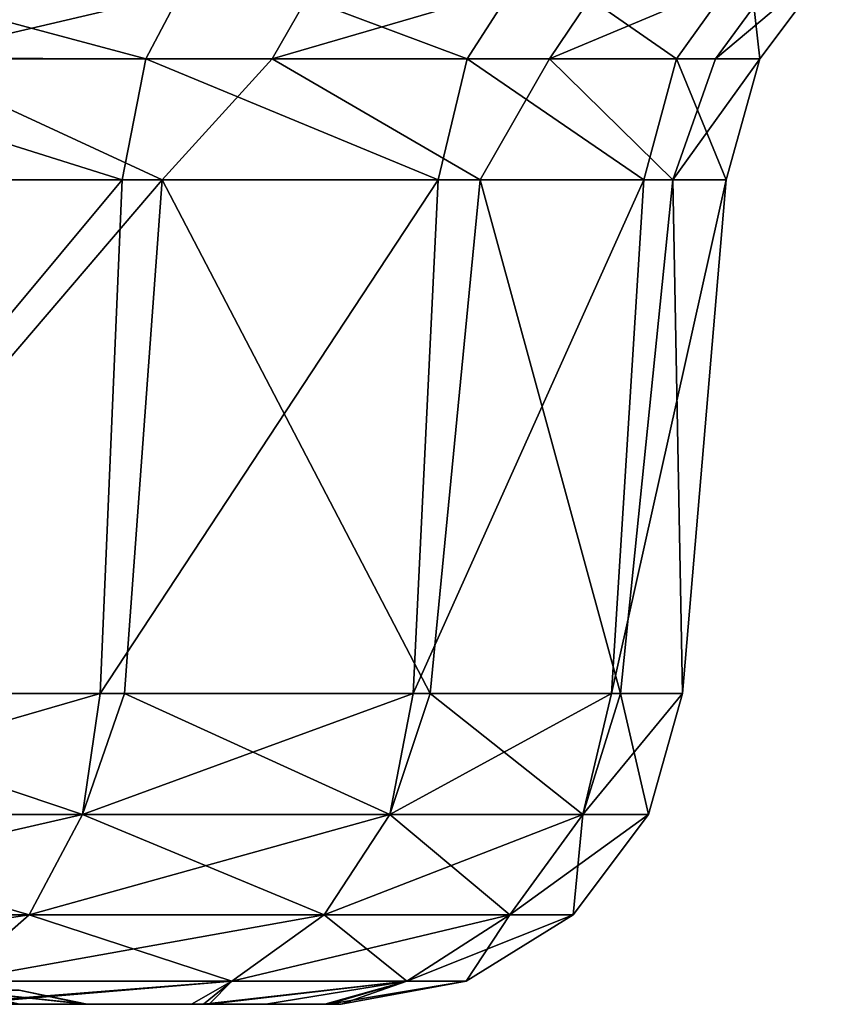
# Model space of a CAD drawing. Units: millimetres. Extents: x -217 to 217, y 0 to 125.
# Drawn here: x 23 to 37, y 0 to 17 of the extents above; entities that cross this region are included whole.
import ezdxf

# ---------------------------------------------------------------- set-up
doc = ezdxf.new("R2010")
doc.units = ezdxf.units.MM
doc.header["$LTSCALE"] = 65.185185
for name, color, linetype in [('12', 7, 'CONTINUOUS'), ('4', 7, 'CONTINUOUS'), ('45', 7, 'CONTINUOUS'), ('79', 7, 'CONTINUOUS'), ('80', 7, 'CONTINUOUS'), ('92', 7, 'CONTINUOUS')]:
    doc.layers.add(name, color=color, linetype=linetype)

msp = doc.modelspace()

# ---------------------------------------------------------------- linework, layer by layer
at = {"layer": '12', "linetype": 'Continuous'}
for points in [[(24.776, 14.523, 25.334), (17.604, 14.523, 30.754), (17.233, 5.477, 30.054), (24.776, 14.523, 25.334)], [(24.389, 5.477, 24.605), (24.776, 14.523, 25.334), (17.233, 5.477, 30.054), (24.389, 5.477, 24.605)], [(18.065, 14.523, -30.485), (25.48, 14.523, -24.627), (17.743, 5.477, -29.756), (18.065, 14.523, -30.485)], [(17.743, 5.477, -29.756), (25.48, 14.523, -24.627), (24.816, 5.477, -24.174), (17.743, 5.477, -29.756)], [(30.342, 14.523, 18.303), (24.776, 14.523, 25.334), (24.389, 5.477, 24.605), (30.342, 14.523, 18.303)], [(29.901, 5.477, 17.498), (30.342, 14.523, 18.303), (24.389, 5.477, 24.605), (29.901, 5.477, 17.498)], [(24.816, 5.477, -24.174), (25.48, 14.523, -24.627), (30.202, 5.477, -16.972), (24.816, 5.477, -24.174)], [(25.48, 14.523, -24.627), (31.082, 14.523, -17.016), (30.202, 5.477, -16.972), (25.48, 14.523, -24.627)], [(33.965, 14.523, 10.101), (30.342, 14.523, 18.303), (29.901, 5.477, 17.498), (33.965, 14.523, 10.101)], [(33.397, 5.477, 9.211), (33.965, 14.523, 10.101), (29.901, 5.477, 17.498), (33.397, 5.477, 9.211)], [(30.202, 5.477, -16.972), (31.082, 14.523, -17.016), (33.553, 5.477, -8.626), (30.202, 5.477, -16.972)], [(31.082, 14.523, -17.016), (34.474, 14.523, -8.198), (33.553, 5.477, -8.626), (31.082, 14.523, -17.016)], [(35.414, 14.523, 1.228), (33.965, 14.523, 10.101), (33.397, 5.477, 9.211), (35.414, 14.523, 1.228)], [(34.643, 5.477, 0.303), (35.414, 14.523, 1.228), (33.397, 5.477, 9.211), (34.643, 5.477, 0.303)], [(33.553, 5.477, -8.626), (34.474, 14.523, -8.198), (34.643, 5.477, 0.303), (33.553, 5.477, -8.626)], [(34.474, 14.523, -8.198), (35.414, 14.523, 1.228), (34.643, 5.477, 0.303), (34.474, 14.523, -8.198)]]:
    msp.add_3dface(points, dxfattribs=at)
at = {"layer": '4', "linetype": 'Continuous'}
for points in [[(26.305, 0, 11.392), (21.573, 0, 18.879), (21.243, 0, 11.498), (26.305, 0, 11.392)], [(26.305, 0, 11.392), (21.243, 0, 11.498), (22.969, 0, 7.479), (26.305, 0, 11.392)], [(25.998, 0, 12.075), (21.573, 0, 18.879), (26.305, 0, 11.392), (25.998, 0, 12.075)], [(26.205, 0, -11.619), (22.526, 0, -8.725), (21.899, 0, -18.499), (26.205, 0, -11.619)], [(22.526, 0, -8.725), (27.304, 0, -8.734), (22.969, 0, -7.48), (22.526, 0, -8.725)], [(27.304, 0, -8.734), (22.526, 0, -8.725), (26.205, 0, -11.619), (27.304, 0, -8.734)], [(24.116, 0, 1.379), (26.305, 0, 11.392), (22.969, 0, 7.479), (24.116, 0, 1.379)], [(22.969, 0, -7.48), (27.304, 0, -8.734), (24.155, 0, 0), (22.969, 0, -7.48)], [(28.634, 0, 1.363), (26.305, 0, 11.392), (24.116, 0, 1.379), (28.634, 0, 1.363)], [(28.634, 0, 1.363), (24.116, 0, 1.379), (27.304, 0, -8.734), (28.634, 0, 1.363)], [(27.304, 0, -8.734), (24.116, 0, 1.379), (24.155, 0, 0), (27.304, 0, -8.734)], [(28.342, 0, 4.301), (26.305, 0, 11.392), (28.634, 0, 1.363), (28.342, 0, 4.301)], [(28.413, 0, -3.805), (28.634, 0, 1.363), (27.304, 0, -8.734), (28.413, 0, -3.805)]]:
    msp.add_3dface(points, dxfattribs=at)
at = {"layer": '45', "linetype": 'Continuous'}
for points in [[(17.024, 3.346, -29.487), (17.743, 5.477, -29.756), (24.076, 3.346, -24.076), (17.024, 3.346, -29.487)], [(24.389, 5.477, 24.605), (17.233, 5.477, 30.054), (17.024, 3.346, 29.487), (24.389, 5.477, 24.605)], [(24.076, 3.346, 24.076), (24.389, 5.477, 24.605), (17.024, 3.346, 29.487), (24.076, 3.346, 24.076)], [(17.743, 5.477, -29.756), (24.816, 5.477, -24.174), (24.076, 3.346, -24.076), (17.743, 5.477, -29.756)], [(24.076, 3.346, -24.076), (24.816, 5.477, -24.174), (29.487, 3.346, -17.024), (24.076, 3.346, -24.076)], [(29.901, 5.477, 17.498), (24.389, 5.477, 24.605), (24.076, 3.346, 24.076), (29.901, 5.477, 17.498)], [(29.487, 3.346, 17.024), (29.901, 5.477, 17.498), (24.076, 3.346, 24.076), (29.487, 3.346, 17.024)], [(24.816, 5.477, -24.174), (30.202, 5.477, -16.972), (29.487, 3.346, -17.024), (24.816, 5.477, -24.174)], [(29.487, 3.346, -17.024), (30.202, 5.477, -16.972), (32.888, 3.346, -8.812), (29.487, 3.346, -17.024)], [(33.397, 5.477, 9.211), (29.901, 5.477, 17.498), (29.487, 3.346, 17.024), (33.397, 5.477, 9.211)], [(32.888, 3.346, 8.812), (33.397, 5.477, 9.211), (29.487, 3.346, 17.024), (32.888, 3.346, 8.812)], [(30.202, 5.477, -16.972), (33.553, 5.477, -8.626), (32.888, 3.346, -8.812), (30.202, 5.477, -16.972)], [(32.888, 3.346, -8.812), (33.553, 5.477, -8.626), (34.048, 3.346), (32.888, 3.346, -8.812)], [(34.643, 5.477, 0.303), (33.397, 5.477, 9.211), (32.888, 3.346, 8.812), (34.643, 5.477, 0.303)], [(34.048, 3.346), (34.643, 5.477, 0.303), (32.888, 3.346, 8.812), (34.048, 3.346)], [(33.553, 5.477, -8.626), (34.643, 5.477, 0.303), (34.048, 3.346), (33.553, 5.477, -8.626)], [(17.024, 3.346, -29.487), (24.076, 3.346, -24.076), (16.359, 1.575, -28.335), (17.024, 3.346, -29.487)], [(16.359, 1.575, -28.335), (24.076, 3.346, -24.076), (23.136, 1.575, -23.136), (16.359, 1.575, -28.335)], [(23.136, 1.575, 23.136), (17.024, 3.346, 29.487), (16.359, 1.575, 28.335), (23.136, 1.575, 23.136)], [(24.076, 3.346, 24.076), (17.024, 3.346, 29.487), (23.136, 1.575, 23.136), (24.076, 3.346, 24.076)], [(24.076, 3.346, -24.076), (29.487, 3.346, -17.024), (23.136, 1.575, -23.136), (24.076, 3.346, -24.076)], [(23.136, 1.575, -23.136), (29.487, 3.346, -17.024), (28.335, 1.575, -16.359), (23.136, 1.575, -23.136)], [(28.335, 1.575, 16.359), (24.076, 3.346, 24.076), (23.136, 1.575, 23.136), (28.335, 1.575, 16.359)], [(29.487, 3.346, 17.024), (24.076, 3.346, 24.076), (28.335, 1.575, 16.359), (29.487, 3.346, 17.024)], [(29.487, 3.346, -17.024), (32.888, 3.346, -8.812), (28.335, 1.575, -16.359), (29.487, 3.346, -17.024)], [(28.335, 1.575, -16.359), (32.888, 3.346, -8.812), (31.604, 1.575, -8.468), (28.335, 1.575, -16.359)], [(31.604, 1.575, 8.468), (29.487, 3.346, 17.024), (28.335, 1.575, 16.359), (31.604, 1.575, 8.468)], [(32.888, 3.346, 8.812), (29.487, 3.346, 17.024), (31.604, 1.575, 8.468), (32.888, 3.346, 8.812)], [(32.888, 3.346, -8.812), (34.048, 3.346), (31.604, 1.575, -8.468), (32.888, 3.346, -8.812)], [(31.604, 1.575, -8.468), (34.048, 3.346), (32.719, 1.575), (31.604, 1.575, -8.468)], [(32.719, 1.575), (32.888, 3.346, 8.812), (31.604, 1.575, 8.468), (32.719, 1.575)], [(34.048, 3.346), (32.888, 3.346, 8.812), (32.719, 1.575), (34.048, 3.346)], [(16.359, 1.575, -28.335), (23.136, 1.575, -23.136), (15.419, 0.406, -26.706), (16.359, 1.575, -28.335)], [(15.419, 0.406, -26.706), (23.136, 1.575, -23.136), (21.805, 0.406, -21.805), (15.419, 0.406, -26.706)], [(23.136, 1.575, 23.136), (16.359, 1.575, 28.335), (21.805, 0.406, 21.805), (23.136, 1.575, 23.136)], [(23.136, 1.575, -23.136), (28.335, 1.575, -16.359), (21.805, 0.406, -21.805), (23.136, 1.575, -23.136)], [(21.805, 0.406, -21.805), (28.335, 1.575, -16.359), (26.706, 0.406, -15.419), (21.805, 0.406, -21.805)], [(26.706, 0.406, 15.419), (23.136, 1.575, 23.136), (21.805, 0.406, 21.805), (26.706, 0.406, 15.419)], [(28.335, 1.575, 16.359), (23.136, 1.575, 23.136), (26.706, 0.406, 15.419), (28.335, 1.575, 16.359)], [(28.335, 1.575, -16.359), (31.604, 1.575, -8.468), (26.706, 0.406, -15.419), (28.335, 1.575, -16.359)], [(26.706, 0.406, -15.419), (31.604, 1.575, -8.468), (29.787, 0.406, -7.981), (26.706, 0.406, -15.419)], [(29.787, 0.406, 7.981), (28.335, 1.575, 16.359), (26.706, 0.406, 15.419), (29.787, 0.406, 7.981)], [(31.604, 1.575, 8.468), (28.335, 1.575, 16.359), (29.787, 0.406, 7.981), (31.604, 1.575, 8.468)], [(31.604, 1.575, -8.468), (32.719, 1.575), (29.787, 0.406, -7.981), (31.604, 1.575, -8.468)], [(29.787, 0.406, -7.981), (32.719, 1.575), (30.837, 0.406), (29.787, 0.406, -7.981)], [(30.837, 0.406), (31.604, 1.575, 8.468), (29.787, 0.406, 7.981), (30.837, 0.406)], [(32.719, 1.575), (31.604, 1.575, 8.468), (30.837, 0.406), (32.719, 1.575)], [(21.573, 0, 18.879), (25.998, 0, 12.075), (26.706, 0.406, 15.419), (21.573, 0, 18.879)], [(21.573, 0, 18.879), (26.706, 0.406, 15.419), (21.805, 0.406, 21.805), (21.573, 0, 18.879)], [(21.899, 0, -18.499), (21.736, 0, -18.691), (26.706, 0.406, -15.419), (21.899, 0, -18.499)], [(21.736, 0, -18.691), (21.805, 0.406, -21.805), (26.706, 0.406, -15.419), (21.736, 0, -18.691)], [(26.205, 0, -11.619), (21.899, 0, -18.499), (26.706, 0.406, -15.419), (26.205, 0, -11.619)], [(25.998, 0, 12.075), (26.305, 0, 11.392), (26.706, 0.406, 15.419), (25.998, 0, 12.075)], [(27.304, 0, -8.734), (26.205, 0, -11.619), (29.787, 0.406, -7.981), (27.304, 0, -8.734)], [(26.205, 0, -11.619), (26.706, 0.406, -15.419), (29.787, 0.406, -7.981), (26.205, 0, -11.619)], [(26.305, 0, 11.392), (28.342, 0, 4.301), (29.787, 0.406, 7.981), (26.305, 0, 11.392)], [(26.305, 0, 11.392), (29.787, 0.406, 7.981), (26.706, 0.406, 15.419), (26.305, 0, 11.392)], [(28.413, 0, -3.805), (27.304, 0, -8.734), (29.787, 0.406, -7.981), (28.413, 0, -3.805)], [(28.342, 0, 4.301), (28.634, 0, 1.363), (29.787, 0.406, 7.981), (28.342, 0, 4.301)], [(28.634, 0, 1.363), (28.413, 0, -3.805), (30.837, 0.406), (28.634, 0, 1.363)], [(28.413, 0, -3.805), (29.787, 0.406, -7.981), (30.837, 0.406), (28.413, 0, -3.805)], [(28.634, 0, 1.363), (30.837, 0.406), (29.787, 0.406, 7.981), (28.634, 0, 1.363)]]:
    msp.add_3dface(points, dxfattribs=at)
at = {"layer": '79', "linetype": 'Continuous'}
for points in [[(27.419, 16.654, -23.377), (20.868, 16.654, -29.373), (28.43, 18.425, -24.24), (27.419, 16.654, -23.377)], [(20.868, 16.654, -29.373), (21.638, 18.425, -30.457), (28.43, 18.425, -24.24), (20.868, 16.654, -29.373)], [(32.303, 16.654, -15.961), (27.419, 16.654, -23.377), (33.495, 18.425, -16.55), (32.303, 16.654, -15.961)], [(27.419, 16.654, -23.377), (28.43, 18.425, -24.24), (33.495, 18.425, -16.55), (27.419, 16.654, -23.377)], [(35.226, 16.654, -7.576), (32.303, 16.654, -15.961), (36.526, 18.425, -7.855), (35.226, 16.654, -7.576)], [(32.303, 16.654, -15.961), (33.495, 18.425, -16.55), (36.526, 18.425, -7.855), (32.303, 16.654, -15.961)], [(37.338, 18.425, 1.317), (35.226, 16.654, -7.576), (36.526, 18.425, -7.855), (37.338, 18.425, 1.317)], [(35.226, 16.654, -7.576), (37.338, 18.425, 1.317), (36.009, 16.654, 1.27), (35.226, 16.654, -7.576)], [(25.48, 14.523, -24.627), (18.065, 14.523, -30.485), (20.868, 16.654, -29.373), (25.48, 14.523, -24.627)], [(27.419, 16.654, -23.377), (25.48, 14.523, -24.627), (20.868, 16.654, -29.373), (27.419, 16.654, -23.377)], [(31.082, 14.523, -17.016), (25.48, 14.523, -24.627), (27.419, 16.654, -23.377), (31.082, 14.523, -17.016)], [(32.303, 16.654, -15.961), (31.082, 14.523, -17.016), (27.419, 16.654, -23.377), (32.303, 16.654, -15.961)], [(34.474, 14.523, -8.198), (31.082, 14.523, -17.016), (32.303, 16.654, -15.961), (34.474, 14.523, -8.198)], [(35.226, 16.654, -7.576), (34.474, 14.523, -8.198), (32.303, 16.654, -15.961), (35.226, 16.654, -7.576)], [(35.414, 14.523, 1.228), (34.474, 14.523, -8.198), (36.009, 16.654, 1.27), (35.414, 14.523, 1.228)], [(36.009, 16.654, 1.27), (34.474, 14.523, -8.198), (35.226, 16.654, -7.576), (36.009, 16.654, 1.27)]]:
    msp.add_3dface(points, dxfattribs=at)
at = {"layer": '80', "linetype": 'Continuous'}
for points in [[(18.579, 18.425, 32.414), (17.924, 16.676, 31.27), (25.192, 16.654, 25.761), (18.579, 18.425, 32.414)], [(26.122, 18.425, 26.711), (18.579, 18.425, 32.414), (25.192, 16.654, 25.761), (26.122, 18.425, 26.711)], [(30.853, 16.654, 18.611), (26.122, 18.425, 26.711), (25.192, 16.654, 25.761), (30.853, 16.654, 18.611)], [(31.991, 18.425, 19.298), (26.122, 18.425, 26.711), (30.853, 16.654, 18.611), (31.991, 18.425, 19.298)], [(34.537, 16.654, 10.27), (31.991, 18.425, 19.298), (30.853, 16.654, 18.611), (34.537, 16.654, 10.27)], [(35.811, 18.425, 10.648), (31.991, 18.425, 19.298), (34.537, 16.654, 10.27), (35.811, 18.425, 10.648)], [(36.009, 16.654, 1.27), (35.811, 18.425, 10.648), (34.537, 16.654, 10.27), (36.009, 16.654, 1.27)], [(36.009, 16.654, 1.27), (37.338, 18.425, 1.317), (35.811, 18.425, 10.648), (36.009, 16.654, 1.27)], [(17.604, 14.523, 30.754), (24.776, 14.523, 25.334), (17.924, 16.676, 31.27), (17.604, 14.523, 30.754)], [(17.924, 16.676, 31.27), (24.776, 14.523, 25.334), (25.192, 16.654, 25.761), (17.924, 16.676, 31.27)], [(24.776, 14.523, 25.334), (30.342, 14.523, 18.303), (25.192, 16.654, 25.761), (24.776, 14.523, 25.334)], [(30.342, 14.523, 18.303), (30.853, 16.654, 18.611), (25.192, 16.654, 25.761), (30.342, 14.523, 18.303)], [(30.342, 14.523, 18.303), (33.965, 14.523, 10.101), (30.853, 16.654, 18.611), (30.342, 14.523, 18.303)], [(33.965, 14.523, 10.101), (34.537, 16.654, 10.27), (30.853, 16.654, 18.611), (33.965, 14.523, 10.101)], [(33.965, 14.523, 10.101), (35.414, 14.523, 1.228), (34.537, 16.654, 10.27), (33.965, 14.523, 10.101)], [(35.414, 14.523, 1.228), (36.009, 16.654, 1.27), (34.537, 16.654, 10.27), (35.414, 14.523, 1.228)]]:
    msp.add_3dface(points, dxfattribs=at)
at = {"layer": '92', "linetype": 'Continuous'}
for points in [[(22.969, 0, 7.479), (21.243, 0, 11.498), (21.836, 0.249, 7.095), (22.969, 0, 7.479)], [(24.116, 0, 1.379), (22.969, 0, 7.479), (21.836, 0.249, 7.095), (24.116, 0, 1.379)], [(22.96, 0.249, 0), (24.116, 0, 1.379), (21.836, 0.249, 7.095), (22.96, 0.249, 0)], [(22.969, 0, -7.48), (24.155, 0, 0), (21.836, 0.249, -7.095), (22.969, 0, -7.48)], [(21.836, 0.249, -7.095), (24.155, 0, 0), (22.96, 0.249, 0), (21.836, 0.249, -7.095)], [(24.155, 0, 0), (24.116, 0, 1.379), (22.96, 0.249, 0), (24.155, 0, 0)]]:
    msp.add_3dface(points, dxfattribs=at)

doc.saveas('drawing.dxf')
